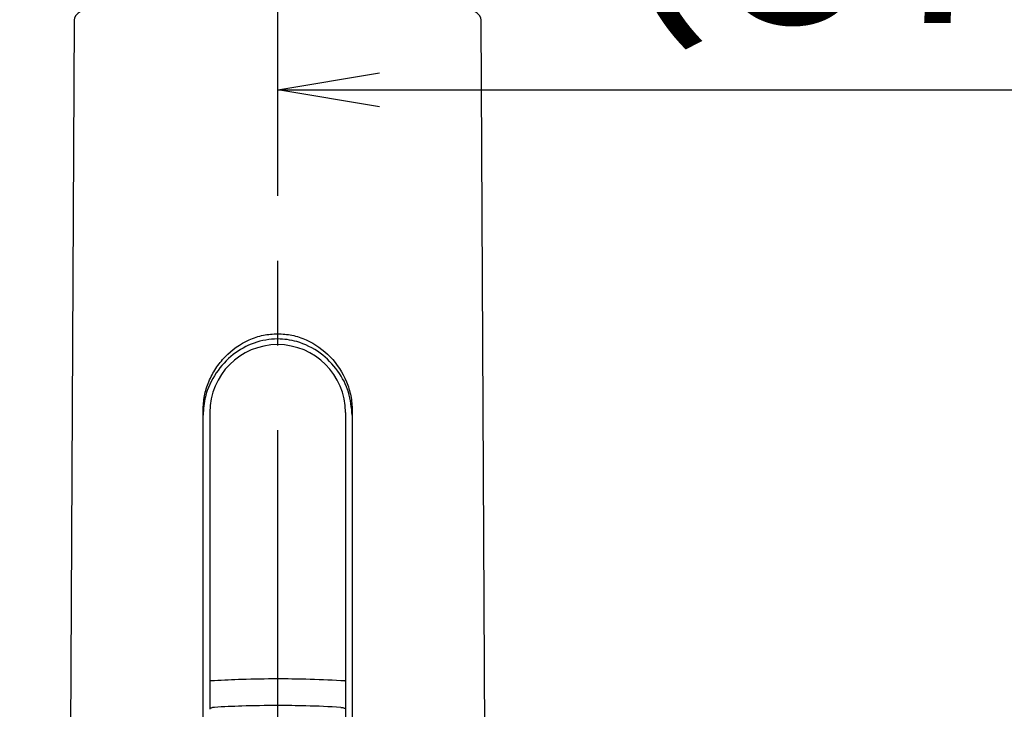
# Model space of a CAD drawing. Extents: x -1050 to 1050, y -742 to 742.
# Drawn here: x -594 to -522, y 68 to 119 of the extents above; entities that cross this region are included whole.
import ezdxf

# ---------------------------------------------------------------- set-up
doc = ezdxf.new("R2010")
doc.units = 0
doc.header["$LTSCALE"] = 25
doc.linetypes.add('CENTER', pattern=[2, 1.25, -0.25, 0.25, -0.25])
doc.layers.get('0').update_dxf_attribs({"linetype": 'CONTINUOUS'})
doc.layers.get('DEFPOINTS').update_dxf_attribs({"linetype": 'CONTINUOUS'})
for name, color, linetype in [('351217', 7, 'CONTINUOUS'), ('601106', 7, 'CONTINUOUS'), ('BALN', 7, 'CONTINUOUS')]:
    doc.layers.add(name, color=color, linetype=linetype)
doc.styles.add('BIGFONT', font='ROMANS.shx', dxfattribs={"width": 0.833, "bigfont": 'bigfont.shx'})
doc.dimstyles.new('ITM', dxfattribs={"dimscale": 5, "dimtxt": 3, "dimasz": 1.5, "dimexe": 2, "dimexo": 0, "dimgap": 0.6, "dimtad": 3, "dimdec": 3, "dimdsep": 46, "dimtxsty": 'BIGFONT', "dimblk": 'OPEN', "dimblk1": 'OPEN', "dimblk2": 'OPEN', "dimcen": 0, "dimclrd": 4, "dimclre": 4, "dimclrt": 256, "dimadec": 3, "dimazin": 2, "dimtp": 495, "dimtfac": 1, "dimtdec": 3, "dimtmove": 0, "dimatfit": 3, "dimldrblk": 'OPEN', "dimfxl": 1, "dimarcsym": 0})

# ---------------------------------------------------------------- blocks, each defined once
blk = doc.blocks.new('_OPEN')
at = {"color": 0, "linetype": 'ByBlock'}
for p, q in [((-1, 0.1667), (0, 0)), ((0, 0), (-1, -0.1667)), ((0, 0), (-1, 0))]:
    blk.add_line(p, q, dxfattribs=at)
blk = doc.blocks.new('*D13')
at = {"layer": 'BALN', "color": 4, "lineweight": -2}
for p, q in [((-575.455, 105.881), (-575.455, 123.696)), ((-488.255, 8.69), (-488.255, 123.696)), ((-567.955, 113.696), (-495.755, 113.696))]:
    blk.add_line(p, q, dxfattribs=at)
at = {"layer": 'DEFPOINTS', "color": 0}
for p in [(-488.255, 113.696), (-575.455, 105.881), (-488.255, 8.69)]:
    blk.add_point(p, dxfattribs=at)
at = {"layer": 'BALN', "color": 4, "lineweight": -2, "xscale": 7.5, "yscale": 7.5, "zscale": 7.5, "rotation": 180}
blk.add_blockref('_OPEN', (-575.455, 113.696), dxfattribs=at)
at = {"layer": 'BALN', "color": 4, "lineweight": -2, "xscale": 7.5, "yscale": 7.5, "zscale": 7.5}
blk.add_blockref('_OPEN', (-488.255, 113.696), dxfattribs=at)
at = {"layer": 'BALN', "insert": (-531.855, 124.196), "char_height": 15, "attachment_point": 5, "style": 'BIGFONT'}
blk.add_mtext('（87）', dxfattribs=at)
blk = doc.blocks.new('*D14')
at = {"layer": 'BALN', "color": 4, "lineweight": -2}
for p, q in [((-575.455, 141.285), (-575.455, 152.382)), ((-449.311, -13.112), (-449.311, 152.382)), ((-567.955, 142.382), (-456.811, 142.382))]:
    blk.add_line(p, q, dxfattribs=at)
at = {"layer": 'DEFPOINTS', "color": 0}
for p in [(-449.311, 142.382), (-575.455, 141.285), (-449.311, -13.112)]:
    blk.add_point(p, dxfattribs=at)
at = {"layer": 'BALN', "color": 4, "lineweight": -2, "xscale": 7.5, "yscale": 7.5, "zscale": 7.5, "rotation": 180}
blk.add_blockref('_OPEN', (-575.455, 142.382), dxfattribs=at)
at = {"layer": 'BALN', "color": 4, "lineweight": -2, "xscale": 7.5, "yscale": 7.5, "zscale": 7.5}
blk.add_blockref('_OPEN', (-449.311, 142.382), dxfattribs=at)
at = {"layer": 'BALN', "insert": (-512.383, 152.882), "char_height": 15, "attachment_point": 5, "style": 'BIGFONT'}
blk.add_mtext('（126）', dxfattribs=at)
blk = doc.blocks.new('*D17')
at = {"layer": 'BALN', "color": 4, "lineweight": -2}
for p, q in [((-575.455, 233.19), (-670.991, 233.19)), ((-660.991, 225.69), (-660.991, -155.31)), ((-601.16, -162.81), (-670.991, -162.81))]:
    blk.add_line(p, q, dxfattribs=at)
at = {"layer": 'DEFPOINTS', "color": 0}
for p in [(-575.455, 233.19), (-660.991, -162.81), (-601.16, -162.81)]:
    blk.add_point(p, dxfattribs=at)
at = {"layer": 'BALN', "color": 4, "lineweight": -2, "xscale": 7.5, "yscale": 7.5, "zscale": 7.5}
for p, rotation in [((-660.991, 233.19), 90), ((-660.991, -162.81), 270)]:
    blk.add_blockref('_OPEN', p, dxfattribs=dict(at, rotation=rotation))
at = {"layer": 'BALN', "insert": (-671.491, 35.19), "char_height": 15, "attachment_point": 5, "rotation": 90, "style": 'BIGFONT'}
blk.add_mtext('（396）', dxfattribs=at)

msp = doc.modelspace()

# ---------------------------------------------------------------- linework, layer by layer
at = {"layer": '351217', "color": 2}
for p, q in [((-590.46002471, 118.8310566), (-590.95421248, 21.31245345)), ((-559.95574744, 21.31299634), (-560.45903906, 118.83105159)), ((-580.96002409, 45.90691187), (-580.96002409, 90.07273979)), ((-569.96002415, 90.07273979), (-569.96002415, 45.90691187)), ((-580.46002307, 89.9148252), (-580.46002307, 68.02537598)), ((-570.4600233, 89.91724077), (-570.4600233, 70.09865666)), ((-570.4600233, 70.08482077), (-570.4600233, 46.71388425))]:
    msp.add_line(p, q, dxfattribs=at)
at = {"layer": '351217', "color": 3}
msp.add_arc((-575.46002271, 89.9148252), 5, 0, 180, dxfattribs=at)
at = {"layer": '351217', "color": 2}
msp.add_ellipse((-575.45953189, 118.8310566), major_axis=(15.00049283, 0), ratio=0.1735560173, start_param=-0.0000019258, end_param=3.1415945794, dxfattribs=at)
for points, knots in [([(-575.46002412, 96.33635349), (-575.46002412, 96.26322618), (-575.46002412, 96.1169748), (-575.46002412, 95.92210256), (-575.46002412, 95.78236926), (-575.46002412, 95.73938687), (-575.46002412, 95.7178957)], [0, 0, 0, 0, 0.2796254459, 0.5592385055, 0.7796195371, 1, 1, 1, 1]), ([(-580.96002409, 90.07273979), (-580.93855527, 90.42934898), (-580.89563313, 91.14231007), (-580.55789068, 92.19474195), (-580.04344169, 93.17048602), (-579.13520921, 94.31745057), (-577.91689768, 95.18561201), (-576.53486669, 95.65194587), (-575.81175117, 95.69631455), (-575.46002412, 95.7178957)], [0, 0, 0, 0, 0.1261239064, 0.2521568188, 0.3780273968, 0.5035303872, 0.7520643544, 0.8794028476, 1, 1, 1, 1]), ([(-569.96002415, 89.71140153), (-570.01529541, 90.28323433), (-570.12571307, 91.42560791), (-570.98006685, 93.04433675), (-572.27901467, 94.38466458), (-573.86658139, 95.17459609), (-575.57365148, 95.41524798), (-577.22872111, 95.12420492), (-578.81524682, 94.23754931), (-580.07796858, 92.86231666), (-580.83828596, 91.25511094), (-580.92387574, 90.16978335), (-580.96002409, 89.71140153)], [0, 0, 0, 0, 0.1007548282, 0.2012820063, 0.3075684833, 0.4184642966, 0.4999985616, 0.6011970558, 0.7022164273, 0.8079408359, 0.9188849243, 1, 1, 1, 1]), ([(-575.46002412, 95.7178957), (-575.10829968, 95.69633683), (-574.38503609, 95.65200455), (-573.00285001, 95.18498397), (-571.48248972, 94.10512627), (-570.47147682, 92.53922091), (-570.02467411, 91.14224469), (-569.9815808, 90.42935173), (-569.96002415, 90.07273979)], [0, 0, 0, 0, 0.120739844, 0.2482816763, 0.4970638194, 0.7476222429, 0.8737525442, 1, 1, 1, 1])]:
    msp.add_open_spline(points, degree=3, knots=knots, dxfattribs=at)
at = {"layer": '351217', "color": 3}
for points, knots in [([(-580.11443162, 70.13659501), (-580.16840308, 70.13469526), (-580.27634507, 70.13089579), (-580.38514114, 70.12073871), (-580.44891723, 70.10971849), (-580.45632128, 70.10236365), (-580.46002307, 70.09868646)], [0, 0, 0, 0, 0.2797571087, 0.5595094325, 0.7797680502, 1, 1, 1, 1]), ([(-575.46002225, 70.26629472), (-576.34527188, 70.25933492), (-577.92641972, 70.24690399), (-579.44574353, 70.17030703), (-580.11443162, 70.13659501)], [0, 0, 0, 0, 0.5598778327, 1, 1, 1, 1]), ([(-570.80561289, 70.13659501), (-571.65949364, 70.17809988), (-573.18460743, 70.25223161), (-574.76462498, 70.26199684), (-575.46002225, 70.26629472)], [0, 0, 0, 0, 0.5598800297, 1, 1, 1, 1]), ([(-570.4600233, 70.09865666), (-570.46480053, 70.10283623), (-570.47435492, 70.1111953), (-570.54965854, 70.12244128), (-570.66048873, 70.13161723), (-570.75723906, 70.13493578), (-570.80561289, 70.13659501)], [0, 0, 0, 0, 0.2500025446, 0.5000008355, 0.7500073316, 1, 1, 1, 1]), ([(-575.46002225, 68.30467606), (-576.34527152, 68.29746049), (-577.92641767, 68.28457273), (-579.4457433, 68.20511809), (-580.11443162, 68.17014837)], [0, 0, 0, 0, 0.5598782056, 1, 1, 1, 1]), ([(-570.80561289, 68.17014837), (-571.65949347, 68.21320112), (-573.18460648, 68.29009748), (-574.76462488, 68.30022065), (-575.46002225, 68.30467606)], [0, 0, 0, 0, 0.5598802009, 1, 1, 1, 1]), ([(-580.11443162, 68.17014837), (-580.16280503, 68.16444172), (-580.25954986, 68.15302863), (-580.37039629, 68.12132687), (-580.44568487, 68.08249886), (-580.45524379, 68.05364051), (-580.46002307, 68.03921187)], [0, 0, 0, 0, 0.2500019547, 0.4999935781, 0.7500061382, 1, 1, 1, 1]), ([(-570.80561289, 68.17014837), (-570.75723987, 68.16443703), (-570.66049498, 68.15301447), (-570.54965642, 68.12129415), (-570.4743551, 68.08247142), (-570.4648006, 68.05360204), (-570.4600233, 68.03916717)], [0, 0, 0, 0, 0.2500042968, 0.5000025743, 0.7499981109, 1, 1, 1, 1])]:
    msp.add_open_spline(points, degree=3, knots=knots, dxfattribs=at)
at = {"layer": '601106', "color": 3, "linetype": 'CENTER'}
msp.add_line((-575.45496441, -442.65030502), (-575.45496441, 236.19032365), dxfattribs=at)

# ---------------------------------------------------------------- dimensions: what is measured, and where the dimension line sits
at = {"layer": 'BALN', "color": 4}
dim = msp.add_linear_dim(base=(-660.99137295, -162.80968025), p1=(-575.45496687, 233.19032365), p2=(-601.16002225, -162.80968025), angle=90, text='（<>）', dimstyle='ITM', override={"dimdec": 0, "dimadec": 8}, dxfattribs=at)
dim.commit()
dim.dimension.update_dxf_attribs({"geometry": '*D17', "text_midpoint": (-660.99137295, 35.1903217), "dimtype": 160})
for base, p1, p2, picture, middle in [((-449.3105762, 142.38219947), (-575.45496441, 141.28519969), (-449.3105762, -13.11217642), '*D14', (-512.3827703, 142.38219947)), ((-488.25502442, 113.69646847), (-575.45496441, 105.88097613), (-488.25502442, 8.69017321), '*D13', (-531.85499441, 113.69646847))]:
    dim = msp.add_linear_dim(base=base, p1=p1, p2=p2, text='（<>）', dimstyle='ITM', override={"dimdec": 0, "dimadec": 8}, dxfattribs=at)
    dim.commit()
    dim.dimension.update_dxf_attribs({"geometry": picture, "text_midpoint": middle, "dimtype": 160})

doc.saveas('drawing.dxf')
